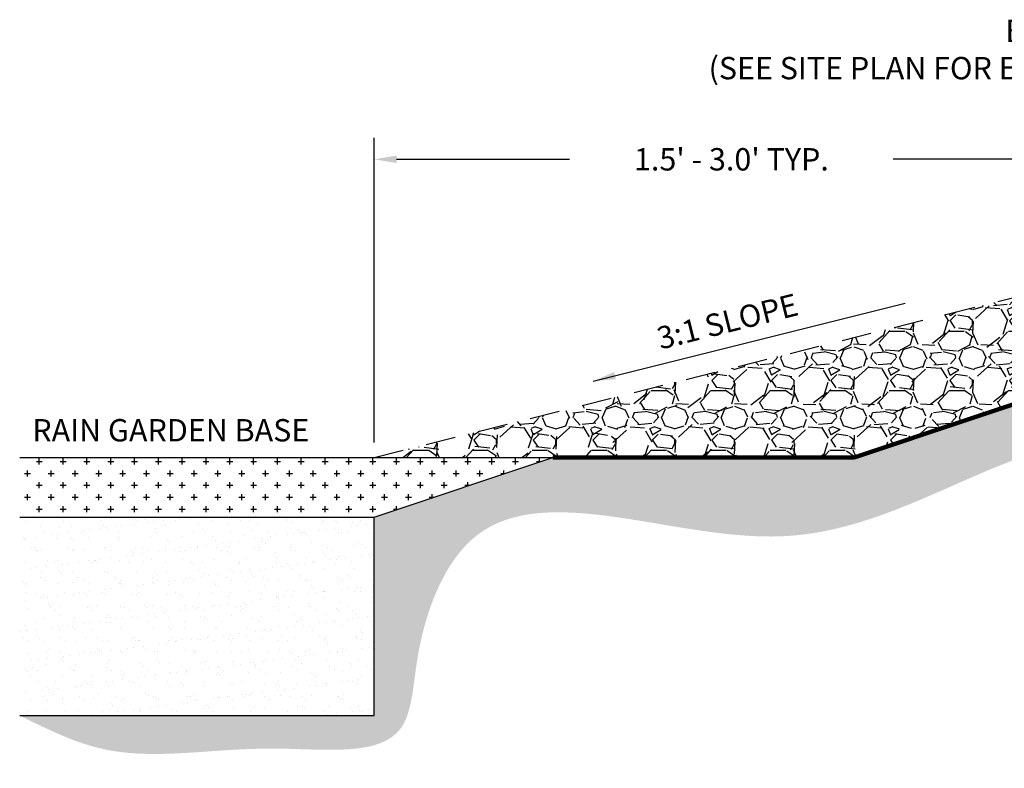
# Model space of a CAD drawing. Units: inches. Extents: x -151 to 259, y -56 to 85.
# Drawn here: x -136 to -132, y -1 to 2 of the extents above; entities that cross this region are included whole.
import ezdxf
from ezdxf import colors
from ezdxf.entities.mleader import LeaderData, LeaderLine
from ezdxf.math import Vec2, Vec3

# ---------------------------------------------------------------- set-up
doc = ezdxf.new("R2010")
doc.units = ezdxf.units.IN
doc.header["$MEASUREMENT"] = 0
doc.linetypes.add('HIDDEN2', pattern=[0.1875, 0.125, -0.0625])
doc.layers.get('DEFPOINTS').update_dxf_attribs({"color": 254})
doc.layers.add('DET TEXT', color=7, linetype='Continuous')
doc.layers.add('Earth', color=252, linetype='Continuous')
doc.layers.add('GEOTEXTILE', color=250, linetype='Continuous', lineweight=100)
doc.styles.get("Standard").update_dxf_attribs({"font": 'romans.shx', "height": 0.0938})
doc.dimstyles.get("Standard").update_dxf_attribs({"dimtxt": 0.0938, "dimasz": 0.0938, "dimexe": 0.09, "dimexo": 0.0625, "dimgap": 0.09, "dimtad": 0, "dimtih": 1, "dimtoh": 1, "dimzin": 0, "dimdsep": 46, "dimtxsty": 'Standard', "dimcen": 0.09, "dimadec": 4, "dimazin": 0, "dimtfac": 1, "dimtofl": 0, "dimtmove": 0, "dimatfit": 3, "dimfxl": 1, "dimtolj": 1, "dimtzin": 0, "dimarcsym": 0})
doc.dimstyles.new('Standard$7', dxfattribs={"dimtxt": 0.0938, "dimasz": 0.0938, "dimexe": 0.18, "dimexo": 0.0625, "dimgap": 0.09, "dimtad": 0, "dimtih": 1, "dimtoh": 1, "dimdec": 4, "dimzin": 0, "dimdsep": 46, "dimtxsty": 'Standard', "dimcen": 0.09, "dimadec": 0, "dimazin": 0, "dimtfac": 1, "dimtdec": 4, "dimtofl": 0, "dimtmove": 0, "dimatfit": 3, "dimfxl": 1, "dimtolj": 1, "dimtzin": 0, "dimarcsym": 0})

# ---------------------------------------------------------------- blocks, each defined once
blk = doc.blocks.new('*D90')
at = {"layer": 'DEFPOINTS', "color": 0, "transparency": 16777216}
for p in [(-131.9052093453648, 1.311527557370511), (-131.9052093453648, 0.8105061891597529), (-134.9052093387291, 0.06050618859887891)]:
    blk.add_point(p, dxfattribs=at)
at = {"layer": 'DET TEXT', "color": 0, "lineweight": -2, "transparency": 16777216}
for p, q in [((-134.9052093387291, 0.1230061885988789), (-134.9052093387291, 1.401527557370511)), ((-131.9052093453648, 0.8730061891597529), (-131.9052093453648, 1.40152755737051)), ((-134.8114093387291, 1.311527557370511), (-134.0848093420469, 1.311527557370511)), ((-131.9990093453648, 1.311527557370511), (-132.7256093420469, 1.311527557370511))]:
    blk.add_line(p, q, dxfattribs=at)
at = {"layer": 'DET TEXT', "color": 0, "transparency": 16777216}
for points in [[(-134.8114093387291, 1.327160890703844), (-134.8114093387291, 1.295894224037177), (-134.9052093387291, 1.311527557370511)], [(-131.9990093453648, 1.327160890703844), (-131.9990093453648, 1.295894224037177), (-131.9052093453648, 1.311527557370511)]]:
    blk.add_solid(points, dxfattribs=at)
at = {"layer": 'DET TEXT', "color": 0, "transparency": 16777216, "insert": (-133.4052093420469, 1.311527557370511), "char_height": 0.0938, "attachment_point": 5}
blk.add_mtext("\\A1;1.5' - 3.0' TYP.", dxfattribs=at)

msp = doc.modelspace()

# ---------------------------------------------------------------- hatches: boundary and pattern name
h = msp.add_hatch()
h.set_pattern_fill('GRAVEL', color=256, scale=0.25)
h.set_pattern_definition([(228.012787504, (-471691.9639051109, -759536.0230867842), (-2.000000000000016, -2.250000000000001), [0.033634, -3.329772011768425]), (184.969740728, (-471691.9864051109, -759536.0480867842), (2.999999999999994, 0.2500000000000088), [0.057717, -5.713981190307499]), (132.510447078, (-471692.0439051109, -759536.0530867842), (2.500000000000029, -2.749999999999966), [0.04069699999999999, -4.029008149024923]), (267.273689006, (-471692.1414051109, -759536.1155867842), (0.2500000000000061, 5.000000000000004), [0.0525594999999999, -5.203389510407237]), (292.833654178, (-471692.1439051109, -759536.1680867842), (-1.249999999999997, 3.000000000000007), [0.0515387499999999, -5.102343282022062]), (357.273689006, (-471692.1239051109, -759536.2155867842), (-5.000000000000004, 0.2500000000000064), [0.0525594999999999, -5.203389510407237]), (37.6942404667, (-471692.0714051109, -759536.2180867841), (-3.25, -2.499999999999993), [0.06950724999999999, -6.881212137229]), (72.2553283749, (-471692.0164051109, -759536.1755867841), (1.750000000000007, 5.500000000000001), [0.06562199999999979, -6.496580374203336]), (121.429565615, (-471691.9964051109, -759536.1130867841), (-2.000000000000005, 3.249999999999997), [0.05273749999999999, -5.221018277432248]), (175.236358309, (-471692.0239051109, -759536.0680867842), (2.749999999999996, -0.2500000000000095), [0.060208, -2.950190644698075]), (222.397437798, (-471692.0839051109, -759536.0630867842), (-2.999999999999991, -2.749999999999993), [0.077862, -7.708343751198725]), (138.814074834, (-471691.8939051109, -759536.1180867841), (-1.750000000000008, 1.5), [0.02657524999999995, -2.630961203183668]), (171.46923439, (-471691.9139051109, -759536.1005867842), (3.25, -0.4999999999999988), [0.05055925, -5.00537785403925]), (225, (-471691.9639051109, -759536.0930867841), (-2.775557561562891e-17, -0.2499999999999832), [0.03535525, -0.318198140593275]), (203.198590514, (-471691.9814051109, -759536.0630867842), (1.249999999999997, 0.4999999999999938), [0.0190395, -1.884903776465975]), (291.801409486, (-471691.9989051109, -759536.0705867842), (-0.249999999999921, 0.7500000000000256), [0.02692575, -1.319365451783625]), (30.96375653209999, (-471691.9889051109, -759536.0955867842), (0.7500000000000132, 0.4999999999999949), [0.04373224999999998, -1.414005723711324]), (161.565051177, (-471691.9514051109, -759536.0730867842), (0.5000000000000029, -0.2499999999999942), [0.0316227499999999, -0.7589466650420983]), (16.389540334, (-471692.1439051109, -759536.0705867842), (2.499999999999992, 0.750000000000011), [0.0443, -4.38571128666735]), (70.3461759419, (-471692.1014051109, -759536.0580867842), (-1.000000000000305, -2.750000000000849), [0.03716525, -3.67935193682975]), (293.198590514, (-471691.9514051109, -759536.0230867842), (-0.4999999999999926, 1.249999999999998), [0.03807875, -1.865864526465975]), (343.610459666, (-471691.9364051109, -759536.0580867842), (-2.499999999999992, 0.7500000000000109), [0.0442999999999999, -4.385711286667236]), (339.44395478, (-471692.1439051109, -759536.2255867842), (-1.250000000000009, 0.5000000000000061), [0.0427199999999999, -2.093280936329368]), (294.775140569, (-471692.1039051109, -759536.2405867842), (-1.250000000000001, 2.75), [0.0357945, -3.543660765819]), (66.8014094864, (-471691.9489051109, -759536.2730867842), (0.4999999999999953, 1.249999999999992), [0.03807875, -1.865864526465975]), (17.3540246363, (-471691.9339051109, -759536.2380867841), (-3.249999999999994, -0.9999999999999907), [0.04190775, -4.14885590356]), (69.44395478040002, (-471692.0714051109, -759536.2730867842), (-0.5000000000000018, -1.249999999999989), [0.02135999999999995, -2.114640936329368]), (101.309932474, (-471691.9639051109, -759536.2730867842), (-0.249999999999991, 1.000000000000003), [0.0127475, -1.2620073783982]), (165.963756532, (-471691.9664051109, -759536.2605867842), (0.7499999999999897, -0.2500000000000003), [0.05153875, -0.9792376564044251]), (186.009005957, (-471692.0164051109, -759536.2480867842), (2.500000000000012, 0.2499999999999958), [0.0477625, -4.728480793635701]), (303.690067526, (-471691.9889051109, -759536.1180867841), (-0.2499999999999968, 0.4999999999999964), [0.03605549999999989, -0.8653323188659984]), (353.157226587, (-471691.9689051109, -759536.1480867842), (4.250000000000004, -0.5000000000000132), [0.0629485, -6.231890656007075]), (60.9453959009, (-471691.9064051109, -759536.1555867841), (-0.9999999999999939, -1.749999999999994), [0.025739, -2.54816853524675]), (90, (-471691.8939051109, -759536.1330867842), (-0.25, 0.25), [0.015, -0.235]), (120.256437164, (-471692.0214051109, -759536.2405867842), (1.000000000000002, -1.750000000000002), [0.034731, -3.43837999736245]), (48.01278750420001, (-471692.0389051109, -759536.2105867842), (2, 2.249999999999994), [0.067268, -3.296138011768424]), (0, (-471691.9939051109, -759536.1605867841), (0.25, 0.25), [0.065, -0.185]), (325.3048464690001, (-471691.9289051109, -759536.1605867841), (2.500000000000035, -1.749999999999956), [0.0395284999999999, -3.913318575210493]), (254.054604099, (-471691.8964051109, -759536.1830867842), (-0.2500000000000094, -1.000000000000001), [0.0364005, -1.783626972320125]), (207.645975364, (-471691.9064051109, -759536.2180867841), (-4.749999999999988, -2.500000000000012), [0.05926625, -5.867368545564849]), (175.42607874, (-471691.9589051109, -759536.2455867842), (-3.249999999999988, 0.2500000000000003), [0.06269975, -6.207268351992225])])
h.paths.add_polyline_path([(-134.9052093387291, 0.06050618859887891), (-132.8902982742584, 0.06050618848246359), (-131.9052093387291, 0.388869167128064), (-131.9052093387291, 0.8105061885988789)])
at = {"ltscale": 0.8}
h = msp.add_hatch(dxfattribs=at)
h.set_pattern_fill('CROSS', color=256, scale=0.2)
h.set_pattern_definition([(0, (-1598.423982047447, 318.5435129339429), (0.05, 0.05), [0.025, -0.07500000000000001]), (90, (-1598.411482047493, 318.5310129339895), (-0.05, 0.05), [0.025, -0.07500000000000001])])
h.paths.add_polyline_path([(-134.1552093387291, 0.06050618859887891), (-136.3938695924299, 0.06050618859887891), (-136.3938695924299, -0.1894938114011211), (-134.9052093387291, -0.1894938114011211)])
h = msp.add_hatch(dxfattribs=at)
h.set_pattern_fill('AR-SAND', color=256, scale=0.05)
h.set_pattern_definition([(37.50000000000001, (-471692.1439051109, -759536.2730867842), (-0.003149667905480408, 0.09634118845065794), [0, -0.07600000000000001, 0, -0.085, 0, -0.08125]), (7.499999999999999, (-471692.1439051109, -759536.2730867842), (0.08848883526338636, 0.141107303261487), [0, -0.041, 0, -0.0685, 0, -0.02625]), (327.5, (-471692.2054051109, -759536.2730867842), (0.1557070930875748, 0.0002829526768482471), [0, -0.025, 0, -0.09000000000000001, 0, -0.1175]), (317.5, (-471692.2054051109, -759536.2730867842), (0.1503063302286147, 0.04388377824671247), [0, -0.0125, 0, -0.059, 0, -0.0675])])
h.paths.add_polyline_path([(-136.3938695924299, -1.02282714477326), (-134.9052093387291, -1.022827144540429), (-134.9052093387291, -0.1894938114011211), (-136.3938695924299, -0.1894938114011211)])
at = {"layer": 'Earth'}
h = msp.add_hatch(dxfattribs=at)
h.set_pattern_fill('EARTH', color=256, scale=0.5, angle=30)
h.set_pattern_definition([(29.99999999999999, (-159.8137316605242, -3.72982996372474), (0.04575317547305485, 0.1707531754730548), [0.125, -0.125]), (29.99999999999999, (-159.8371691605242, -3.689235022922347), (0.04575317547305485, 0.1707531754730548), [0.125, -0.125]), (29.99999999999999, (-159.8606066605242, -3.648640082119947), (0.04575317547305485, 0.1707531754730548), [0.125, -0.125]), (120, (-159.85488751359, -3.627295935185813), (-0.1707531754730548, 0.04575317547305485), [0.1249999999999999, -0.1249999999999999]), (120, (-159.8142925727876, -3.603858435185813), (-0.1707531754730548, 0.04575317547305485), [0.1249999999999999, -0.1249999999999999]), (120, (-159.7736976319852, -3.580420935185813), (-0.1707531754730548, 0.04575317547305485), [0.1249999999999999, -0.1249999999999999])])
edge = h.paths.add_edge_path()
edge.add_spline(control_points=[(-136.3938695924299, -1.022827144656844), (-136.2864134381991, -1.075770627622035), (-135.9450409114291, -1.243964349844958), (-135.4427055454325, -1.117946961979179), (-134.7554476756339, -1.211660362574165), (-134.7330534209935, -0.683138177347999), (-134.4296670932972, 0.07941503759314372), (-133.1366590314896, -0.5268412247007461), (-132.0855655915943, 0.2598494012843418), (-130.6956333370463, 0.07137537450515197), (-129.3723242258019, 0.2263006529376099), (-128.3479605451827, -0.4985008206887045), (-127.2378643385753, -0.2592768594973691), (-126.8905540703328, 0.6370894426539024), (-126.3822700433057, 0.9048198604905906), (-126.1790173088376, 1.011879961993031)], knot_values=[0, 0, 0, 0, 0.3489688372373396, 1.10862308989642, 1.632396554719835, 1.920760683785367, 2.505971278886066, 3.789377753485492, 4.994144792869831, 6.1886399108621, 7.850506293808805, 8.828826974606786, 9.766599055509637, 10.77955465765485, 11.45452145959694, 11.45452145959694, 11.45452145959694, 11.45452145959694], degree=3, periodic=0)
edge.add_line((-126.1790173088376, 1.011879961993031), (-127.7574819054281, 0.9191298345657515))
edge.add_line((-127.7574819054281, 0.9191298345657515), (-127.7574819054281, -0.04087016542609945))
edge.add_arc((-127.7974819054362, -0.04087016542609945), 0.04000000000814907, -90, 0, ccw=False)
edge.add_line((-127.7974819054362, -0.08087016543424852), (-128.2174819054199, -0.08087016543424852))
edge.add_arc((-128.2174819054199, -0.04087016542609945), 0.04000000000814908, 180, 270, ccw=False)
edge.add_line((-128.2574819054281, -0.04087016542609945), (-128.2574819054281, 0.9191298386532196))
edge.add_line((-128.2574819054281, 0.9191298386532196), (-128.7902815720591, 0.460070490310386))
edge.add_line((-128.7902815720591, 0.460070490310386), (-131.9052093387291, 0.388869167128064))
edge.add_line((-131.9052093387291, 0.388869167128064), (-132.8902982744913, 0.06050618859887891))
edge.add_line((-132.8902982744913, 0.06050618859887891), (-134.1552093387291, 0.06050618859887891))
edge.add_line((-134.1552093387291, 0.06050618859887891), (-134.9052093387291, -0.1894938114011211))
edge.add_line((-134.9052093387291, -0.1894938114011211), (-134.9052093387291, -1.022827144656844))
edge.add_line((-134.9052093387291, -1.022827144656844), (-136.3938695924299, -1.022827144656844))

# ---------------------------------------------------------------- linework, layer by layer
at = {"ltscale": 0.8}
msp.add_line((-134.9052093387291, -1.022827144656844), (-134.9052093387291, -0.1894938114011211), dxfattribs=at)
at = {"linetype": 'HIDDEN2'}
msp.add_lwpolyline([(-134.9052093387291, 0.06050618859887891), (-131.9052093387291, 0.8105061885988789)], dxfattribs=at)
at = {"ltscale": 0.8}
for points in [[(-136.3938695924299, 0.06050618859887891), (-134.1552093387291, 0.06050618859887891)], [(-136.3938695924299, -0.1894938114011211), (-134.9052093387291, -0.1894938114011211)], [(-136.3938695924299, -1.022827144656844), (-134.9052093387291, -1.022827144656844)]]:
    msp.add_lwpolyline(points, dxfattribs=at)
msp.add_lwpolyline([(-134.9052093387291, -0.1894938114011211), (-134.1552093387291, 0.06050618859887891)])
at = {"layer": 'GEOTEXTILE'}
msp.add_line((-134.1552093387291, 0.06050618859887891), (-132.8902982747823, 0.06050618859887891), dxfattribs=at)
msp.add_lwpolyline([(-132.8902982744913, 0.06050618859887891), (-131.9052093387291, 0.388869167128064)], dxfattribs=at)

# ---------------------------------------------------------------- texts
at = {"layer": 'DET TEXT', "insert": (-133.7259601570657, 0.6036967738705883), "char_height": 0.09379999999999998, "attachment_point": 1, "rotation": 14.036243507827532}
msp.add_mtext_dynamic_manual_height_columns('3:1 SLOPE', width=0.9490634089083869, gutter_width=0.469, heights=[0], dxfattribs=at)
at = {"layer": 'DET TEXT', "insert": (-136.3409231877922, 0.221454088502071), "char_height": 0.0938, "attachment_point": 1}
msp.add_mtext_dynamic_manual_height_columns('RAIN GARDEN BASE', width=1.372015564035394, gutter_width=0.469, heights=[0], dxfattribs=at)

# ---------------------------------------------------------------- dimensions: what is measured, and where the dimension line sits
at = {"layer": 'DET TEXT'}
dim = msp.add_linear_dim(base=(-131.9052093453648, 1.311527557370511), p1=(-134.9052093387291, 0.06050618859887891), p2=(-131.9052093453648, 0.8105061891597529), text="1.5' - 3.0' TYP.", dimstyle='Standard', override={"dimpost": "'"}, dxfattribs=at)
dim.commit()
dim.dimension.update_dxf_attribs({"geometry": '*D90', "text_midpoint": (-133.4052093420469, 1.311527557370511)})

# ---------------------------------------------------------------- leaders
msp.add_leader([(-133.9851744467856, 0.3808940559424556), (-132.6755697225188, 0.7082952379781844)], dimstyle='Standard$7', override={"dimscale": 0}, dxfattribs=at)
ml = msp.add_multileader_mtext('Standard', dxfattribs=at)
ml.set_content('BERM\\P(SEE SITE PLAN FOR ELEV.)', color=256)
ml.set_leader_properties()
ml.build(insert=Vec2(0, 0))
ml.multileader.update_dxf_attribs({"dogleg_length": 0.18, "arrow_head_size": 0.0938})
ctx = ml.context
ctx.base_point, ctx.char_height, ctx.arrow_head_size, ctx.landing_gap_size, ctx.plane_origin = Vec3(-133.9966116326395, 1.834800037581005), 0.0938, 0.0938, 0.09, Vec3(-131.1233940259266, 1.091539330549907)
ctx.text_align_type = 2
notes = []
notes.append((ctx, [(0, (1, 1, 0), (-131.6400116326395, 1.834800037581005), (-1, 0), 0.18, [(0, [(-131.1233940259268, 1.091539330549898)], 0, [])])]))
ctx.mtext.insert, ctx.mtext.alignment, ctx.mtext.flow_direction = Vec3(-131.9100116326395, 1.897333370914338), 3, 5
for ctx, leaders in notes:
    for number, flags, end, landing, length, lines in leaders:
        leader = LeaderData()
        leader.index, (leader.has_last_leader_line, leader.has_dogleg_vector, leader.attachment_direction) = number, flags
        leader.last_leader_point, leader.dogleg_vector, leader.dogleg_length = Vec3(end), Vec3(landing), length
        for number, points, colour, breaks in lines:
            line = LeaderLine()
            line.index, line.vertices, line.color, line.breaks = number, Vec3.list(points), colors.encode_raw_color(colour), breaks
            leader.lines.append(line)
        ctx.leaders.append(leader)

doc.saveas('drawing.dxf')
